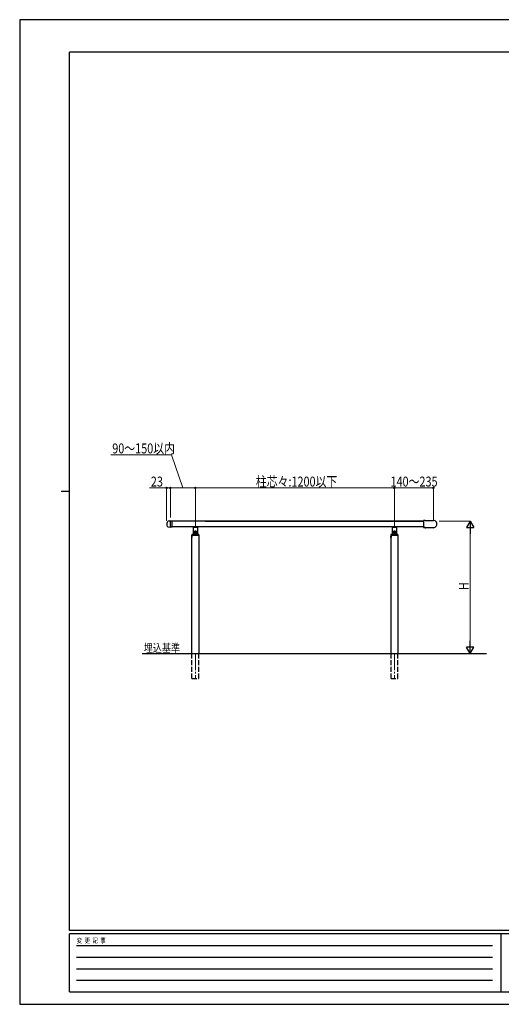
# Model space of a CAD drawing. Units: millimetres. Extents: x 0 to 8410, y 0 to 5940.
# Drawn here: x 0 to 2904, y 0 to 5940 of the extents above; entities that cross this region are included whole.
import ezdxf

# ---------------------------------------------------------------- set-up
doc = ezdxf.new("R2010")
doc.units = ezdxf.units.MM
doc.linetypes.add('YCENTER_1', pattern=[13, 10, -1, 1, -1])
doc.linetypes.add('YHIDDEN_1', pattern=[4, 3, -1])
for name, color, linetype, lineweight in [('USER1', 3, 'Continuous', 13), ('YKK_12', 2, 'Continuous', 13), ('YKK_A1', 4, 'Continuous', 30), ('YKK_D', 6, 'Continuous', 13), ('YKK_ZWAK', 7, 'Continuous', 30)]:
    doc.layers.add(name, color=color, linetype=linetype, lineweight=lineweight)
doc.styles.add('text-b', font='extslim2.shx', dxfattribs={"width": 0.8, "bigfont": 'extfont2.shx'})

msp = doc.modelspace()

# ---------------------------------------------------------------- linework, layer by layer
at = {"layer": 'YKK_12', "linetype": 'YCENTER_1', "ltscale": 10}
for p, q in [((1059.1, 2115.5), (1059.1, 1965.5)), ((2259.1, 2115.5), (2259.1, 1965.5))]:
    msp.add_line(p, q, dxfattribs=at)
at = {"layer": 'YKK_A1'}
for p, q in [((900.7, 2916.9), (908.1, 2917.3)), ((908.1, 2917.3), (908.1, 2879.3)), ((908.1, 2917.3), (918.6, 2917.3)), ((908.1, 2917.3), (908.1, 2879.3)), ((919.1, 2879.8), (919.1, 2916.8)), ((2434.1, 2915.5), (919.1, 2915.5)), ((1119.1, 2915.5), (2434.1, 2915.5)), ((2434.1, 2917), (2434.1, 2877.1)), ((2444.1, 2918.8), (2469.1, 2918.8)), ((2469.1, 2918.8), (2494.1, 2918.8)), ((893.8, 2880), (908.1, 2879.3)), ((918.6, 2879.3), (908.1, 2879.3)), ((2434.1, 2881), (919.1, 2881)), ((1044.6, 2880), (1000.1, 2880)), ((1046.6, 2878), (1046.6, 2850.5)), ((1046.8, 2879), (1071.3, 2879)), ((1059.7, 2853.8), (1058.4, 2853.8)), ((1058.4, 2853.8), (1058.4, 2852.5)), ((1059.1, 2859), (1059.1, 2842)), ((1059.1, 2859), (1059.1, 2842)), ((1059.7, 2852.5), (1059.7, 2853.8)), ((1071.6, 2878), (1071.6, 2850.5)), ((1118.1, 2880), (1073.6, 2880)), ((2434.1, 2881), (1119.1, 2881)), ((2244.6, 2880), (2200.1, 2880)), ((2246.6, 2878), (2246.6, 2850.5)), ((2246.8, 2879), (2271.3, 2879)), ((2259.7, 2853.8), (2258.4, 2853.8)), ((2258.4, 2853.8), (2258.4, 2852.5)), ((2259.1, 2859), (2259.1, 2842)), ((2259.1, 2859), (2259.1, 2842)), ((2259.7, 2852.5), (2259.7, 2853.8)), ((2271.6, 2878), (2271.6, 2850.5)), ((2318.1, 2880), (2273.6, 2880)), ((2457.6, 2875.3), (2448.4, 2875.3)), ((2469.1, 2875.3), (2463.6, 2875.3)), ((2469.7, 2875.3), (2469.1, 2875.3)), ((2494.1, 2875.3), (2475.5, 2875.3)), ((1038.3, 2825.3), (1038.3, 2815.8)), ((1038.8, 2825.3), (1038.3, 2825.3)), ((1038.8, 2815.8), (1038.3, 2815.8)), ((1038.7, 2834.6), (1038.6, 2831.5)), ((1038.6, 2831.5), (1038.6, 2831)), ((1038.8, 2115.5), (1038.8, 2830.5)), ((1038.8, 2825.3), (1038.8, 2815.8)), ((1039.1, 2830.5), (1079.1, 2830.5)), ((1039.7, 2835.5), (1078.5, 2835.5)), ((1046.6, 2851), (1046.1, 2837.5)), ((1047.3, 2843.5), (1047.6, 2843.5)), ((1050.6, 2850.5), (1067.6, 2850.5)), ((1067.6, 2850.5), (1050.6, 2850.5)), ((1055.8, 2851.2), (1055.8, 2849.9)), ((1057.1, 2851.2), (1055.8, 2851.2)), ((1055.8, 2849.9), (1057.1, 2849.9)), ((1058.4, 2848.5), (1058.4, 2847.2)), ((1058.4, 2847.2), (1059.7, 2847.2)), ((1058.8, 2835.5), (1058.8, 2830.5)), ((1059.4, 2835.5), (1059.4, 2830.5)), ((1059.7, 2847.2), (1059.7, 2848.5)), ((1062.4, 2851.2), (1061.1, 2851.2)), ((1061.1, 2849.9), (1062.4, 2849.9)), ((1062.4, 2849.9), (1062.4, 2851.2)), ((1070.6, 2843.5), (1070.9, 2843.5)), ((1071.6, 2851), (1072, 2837.5)), ((1079.3, 2830.5), (1079.3, 2115.5)), ((1079.3, 2825.3), (1079.3, 2815.8)), ((1079.3, 2825.3), (1079.8, 2825.3)), ((1079.3, 2815.8), (1079.8, 2815.8)), ((1079.6, 2831.5), (1079.5, 2834.6)), ((1079.6, 2831), (1079.6, 2831.5)), ((1079.8, 2825.3), (1079.8, 2815.8)), ((2238.3, 2825.3), (2238.3, 2815.8)), ((2238.8, 2825.3), (2238.3, 2825.3)), ((2238.8, 2815.8), (2238.3, 2815.8)), ((2238.7, 2834.6), (2238.6, 2831.5)), ((2238.6, 2831.5), (2238.6, 2831)), ((2238.8, 2115.5), (2238.8, 2830.5)), ((2238.8, 2825.3), (2238.8, 2815.8)), ((2239.1, 2830.5), (2279.1, 2830.5)), ((2239.7, 2835.5), (2278.5, 2835.5)), ((2246.6, 2851), (2246.1, 2837.5)), ((2247.3, 2843.5), (2247.6, 2843.5)), ((2250.6, 2850.5), (2267.6, 2850.5)), ((2267.6, 2850.5), (2250.6, 2850.5)), ((2255.8, 2851.2), (2255.8, 2849.9)), ((2257.1, 2851.2), (2255.8, 2851.2)), ((2255.8, 2849.9), (2257.1, 2849.9)), ((2258.4, 2848.5), (2258.4, 2847.2)), ((2258.4, 2847.2), (2259.7, 2847.2)), ((2258.8, 2835.5), (2258.8, 2830.5)), ((2259.4, 2835.5), (2259.4, 2830.5)), ((2259.7, 2847.2), (2259.7, 2848.5)), ((2262.4, 2851.2), (2261.1, 2851.2)), ((2261.1, 2849.9), (2262.4, 2849.9)), ((2262.4, 2849.9), (2262.4, 2851.2)), ((2270.6, 2843.5), (2270.9, 2843.5)), ((2271.6, 2851), (2272, 2837.5)), ((2279.3, 2830.5), (2279.3, 2115.5)), ((2279.3, 2825.3), (2279.3, 2815.8)), ((2279.3, 2825.3), (2279.8, 2825.3)), ((2279.3, 2815.8), (2279.8, 2815.8)), ((2279.6, 2831.5), (2279.5, 2834.6)), ((2279.6, 2831), (2279.6, 2831.5)), ((2279.8, 2825.3), (2279.8, 2815.8)), ((738.8, 2115.5), (2814.3, 2115.5))]:
    msp.add_line(p, q, dxfattribs=at)
at = {"layer": 'YKK_A1', "linetype": 'YHIDDEN_1', "ltscale": 10}
for p, q in [((1038.8, 1965.5), (1038.8, 2115.5)), ((1079.3, 1965.5), (1079.3, 2115.5)), ((2238.8, 1965.5), (2238.8, 2115.5)), ((2279.3, 1965.5), (2279.3, 2115.5)), ((1038.8, 1965.5), (1079.3, 1965.5)), ((2238.8, 1965.5), (2279.3, 1965.5))]:
    msp.add_line(p, q, dxfattribs=at)
at = {"layer": 'YKK_A1'}
for centre, radius in [((1059.1, 2850.5), 6.5), ((1059.1, 2850.5), 6), ((2259.1, 2850.5), 6.5), ((2259.1, 2850.5), 6)]:
    msp.add_circle(centre, radius, dxfattribs=at)
for centre, radius, start, end in [((907.6, 2896.5), 21.5, 108.72438, 230.13095), ((918.6, 2916.8), 0.5, 0, 90), ((2435.1, 2917), 1, 100.47568, 180), ((2444.1, 2868.3), 50.5, 90, 100.47568), ((1000.1, 2881), 1, 180, 270), ((1044.6, 2878), 2, 0, 90), ((1046.8, 2880), 1, 221.81031, 270), ((1057.1, 2852.5), 1.32, 270, 0), ((1061.1, 2852.5), 1.32, 180, 270), ((1071.3, 2880), 1, 270, 318.18969), ((1073.6, 2878), 2, 90, 180), ((1118.1, 2881), 1, 270, 0), ((2200.1, 2881), 1, 180, 270), ((2244.6, 2878), 2, 0, 90), ((2246.8, 2880), 1, 221.81031, 270), ((2257.1, 2852.5), 1.32, 270, 0), ((2261.1, 2852.5), 1.32, 180, 270), ((2271.3, 2880), 1, 270, 318.18969), ((2273.6, 2878), 2, 90, 180), ((2318.1, 2881), 1, 270, 0), ((2435.1, 2877.1), 1, 180, 259.52432), ((2444.1, 2925.8), 50.5, 259.52432, 265.36483), ((1041.6, 2820.5), 5.77, 124.65097, 235.34903), ((1039.1, 2831), 0.5, 182, 270), ((1039.7, 2834.5), 1, 90, 178), ((1044.1, 2837.5), 2, 270, 358), ((1047.3, 2842.5), 1, 90, 178), ((1059.1, 2850.5), 12.5, 180, 0), ((1047.6, 2842.5), 1, 34.8499, 90), ((1059.1, 2850.5), 13, 214.8499, 325.1501), ((1057.1, 2848.5), 1.32, 0, 90), ((1061.1, 2848.5), 1.32, 90, 180), ((1070.6, 2842.5), 1, 90, 145.1501), ((1070.9, 2842.5), 1, 2, 90), ((1074, 2837.5), 2, 182, 270), ((1078.5, 2834.5), 1, 2, 90), ((1079.1, 2831), 0.5, 270, 358), ((1076.5, 2820.5), 5.77, 304.65097, 55.34903), ((2241.6, 2820.5), 5.77, 124.65097, 235.34903), ((2239.1, 2831), 0.5, 182, 270), ((2239.7, 2834.5), 1, 90, 178), ((2244.1, 2837.5), 2, 270, 358), ((2247.3, 2842.5), 1, 90, 178), ((2259.1, 2850.5), 12.5, 180, 0), ((2247.6, 2842.5), 1, 34.8499, 90), ((2259.1, 2850.5), 13, 214.8499, 325.1501), ((2257.1, 2848.5), 1.32, 0, 90), ((2261.1, 2848.5), 1.32, 90, 180), ((2270.6, 2842.5), 1, 90, 145.1501), ((2270.9, 2842.5), 1, 2, 90), ((2274, 2837.5), 2, 182, 270), ((2278.5, 2834.5), 1, 2, 90), ((2279.1, 2831), 0.5, 270, 358), ((2276.5, 2820.5), 5.77, 304.65097, 55.34903)]:
    msp.add_arc(centre, radius, start, end, dxfattribs=at)
at = {"layer": 'YKK_A1', "ltscale": 0.3}
msp.add_arc((2494.1, 2897), 21.8, 269.98618, 90.01374, dxfattribs=at)
at = {"layer": 'YKK_A1'}
for points, knots in [([(918.6, 2879.3), (918.7, 2879.3), (918.8, 2879.3), (919, 2879.5), (919.1, 2879.7), (919.1, 2879.8)], [0, 0, 0, 0, 0.5, 0.5, 1, 1, 1, 1]), ([(2444.1, 2875.6), (2443.9, 2875.6), (2443.4, 2875.6), (2442.7, 2875.6), (2442.1, 2875.6), (2441.5, 2875.6), (2441, 2875.5), (2440.6, 2875.5), (2440.3, 2875.5), (2440.1, 2875.4), (2440, 2875.4), (2440, 2875.4), (2440, 2875.4)], [0, 0, 0, 0, 0.112432, 0.228125, 0.340435, 0.456147, 0.565832, 0.678981, 0.783909, 0.892171, 0.992371, 1, 1, 1, 1]), ([(2444.1, 2875.6), (2444.5, 2875.6), (2445.1, 2875.6), (2445.9, 2875.6), (2446.6, 2875.5), (2447.2, 2875.4), (2447.7, 2875.4), (2448, 2875.3), (2448.3, 2875.3), (2448.4, 2875.3), (2448.4, 2875.3), (2448.4, 2875.3)], [0, 0, 0, 0, 0.171761, 0.289149, 0.410088, 0.524706, 0.643119, 0.74996, 0.860558, 0.957452, 1, 1, 1, 1]), ([(2462.7, 2875.4), (2462.4, 2875.4), (2462.1, 2875.4), (2461.5, 2875.4), (2461, 2875.5), (2460.4, 2875.5), (2459.9, 2875.5), (2459.4, 2875.4), (2458.9, 2875.4), (2458.5, 2875.4), (2458.2, 2875.3), (2457.9, 2875.3), (2457.7, 2875.3), (2457.6, 2875.3), (2457.6, 2875.3), (2457.6, 2875.3)], [0, 0, 0, 0, 0.126357, 0.200191, 0.276026, 0.352372, 0.430888, 0.507929, 0.58728, 0.662899, 0.740931, 0.812827, 0.887105, 0.954283, 1, 1, 1, 1]), ([(2463.6, 2875.3), (2463.6, 2875.3), (2463.6, 2875.3), (2463.2, 2875.3), (2462.8, 2875.4), (2462.7, 2875.4)], [0, 0, 0, 0, 0.323575, 0.702886, 1, 1, 1, 1]), ([(2474.3, 2875.4), (2474.1, 2875.4), (2473.7, 2875.4), (2473, 2875.4), (2472.5, 2875.4), (2472, 2875.4), (2471.5, 2875.4), (2471, 2875.4), (2470.6, 2875.4), (2470.2, 2875.3), (2469.9, 2875.3), (2469.7, 2875.3), (2469.6, 2875.3), (2469.6, 2875.3), (2469.7, 2875.3)], [0, 0, 0, 0, 0.137162, 0.216491, 0.297916, 0.381008, 0.466446, 0.550513, 0.637159, 0.718636, 0.802821, 0.878732, 0.957182, 1, 1, 1, 1]), ([(2475.5, 2875.3), (2475.4, 2875.3), (2475.3, 2875.3), (2474.9, 2875.3), (2474.5, 2875.3), (2474.3, 2875.4)], [0, 0, 0, 0, 0.207028, 0.659394, 1, 1, 1, 1])]:
    msp.add_open_spline(points, degree=3, knots=knots, dxfattribs=at)
at = {"layer": 'YKK_D'}
for p, q in [((914.8, 3315.5), (550, 3315.5)), ((984.1, 3115.5), (914.8, 3315.5)), ((886.1, 3115.5), (782.7, 3115.5)), ((886.1, 2916.5), (886.1, 3116.5)), ((909.1, 3115.5), (886.1, 3115.5)), ((909.1, 2938.3), (909.1, 3116.5)), ((909.1, 2937.3), (909.1, 3116.5)), ((1059.1, 3115.5), (909.1, 3115.5)), ((1059.1, 2880), (1059.1, 3116.5)), ((1059.1, 2879), (1059.1, 3116.5)), ((1059.1, 3115.5), (2259.1, 3115.5)), ((2259.1, 2879), (2259.1, 3116.5)), ((2259.1, 2879), (2259.1, 3116.5)), ((2259.1, 3115.5), (2494.1, 3115.5)), ((2494.1, 2916.5), (2494.1, 3116.5)), ((2529.7, 2915.5), (2716.8, 2915.5)), ((2715.8, 2160.5), (2715.8, 2870.5)), ((2597.3, 2115.5), (2716.8, 2115.5))]:
    msp.add_line(p, q, dxfattribs=at)
at = {"layer": 'YKK_D', "lineweight": -2}
for p, q in [((2715.8, 2915.5), (2693.3, 2876.6)), ((2715.8, 2915.5), (2738.3, 2876.6)), ((2715.8, 2915.5), (2715.8, 2837.6)), ((2693.3, 2876.6), (2738.3, 2876.6)), ((2715.8, 2115.5), (2693.3, 2154.5)), ((2738.3, 2154.5), (2693.3, 2154.5)), ((2715.8, 2115.5), (2715.8, 2193.5)), ((2715.8, 2115.5), (2738.3, 2154.5))]:
    msp.add_line(p, q, dxfattribs=at)
at = {"layer": 'YKK_D', "linetype": 'ByBlock', "lineweight": -2}
for centre in [(886.1, 3115.5), (909.1, 3115.5), (909.1, 3115.5), (1059.1, 3115.5), (1059.1, 3115.5), (2259.1, 3115.5), (2259.1, 3115.5), (2494.1, 3115.5)]:
    msp.add_circle(centre, 4.25, dxfattribs=at)
at = {"layer": 'YKK_ZWAK'}
for p, q in [((8410, 5940), (0, 5940)), ((0, 5940), (0, 0)), ((8100, 5745), (300, 5745)), ((300, 445), (300, 5745)), ((250, 3095), (300, 3095)), ((8100, 445), (300, 445)), ((2900, 425), (300, 425)), ((300, 75), (300, 425)), ((2900, 425), (2900, 75)), ((4200, 425), (2900, 425)), ((342.5, 355), (2850, 355)), ((342.5, 285), (2850, 285)), ((342.5, 215), (2850, 215)), ((342.5, 145), (2850, 145)), ((300, 75), (2900, 75)), ((2900, 75), (4200, 75)), ((0, 0), (8410, 0))]:
    msp.add_line(p, q, dxfattribs=at)

# ---------------------------------------------------------------- texts
at = {"layer": 'USER1', "style": 'text-b', "width": 0.8}
msp.add_text('埋込基準', height=50, dxfattribs=at).set_placement((748.4, 2124.7))
at = {"layer": 'YKK_D', "style": 'text-b', "width": 0.8}
for s, p in [('90～150以内', (558, 3323.5)), ('23', (790.7, 3123.5)), ('柱芯々:1200以下', (1423.9, 3123.5)), ('140～235', (2235.8, 3123.5))]:
    msp.add_text(s, height=60, dxfattribs=at).set_placement(p)
msp.add_text('H', height=60, rotation=90, dxfattribs=at).set_placement((2707.8, 2499.5))
at = {"layer": 'YKK_ZWAK', "style": 'text-b', "width": 0.8}
msp.add_text('変  更  記  事', height=30, dxfattribs=at).set_placement((343.7, 370))

doc.saveas('drawing.dxf')
